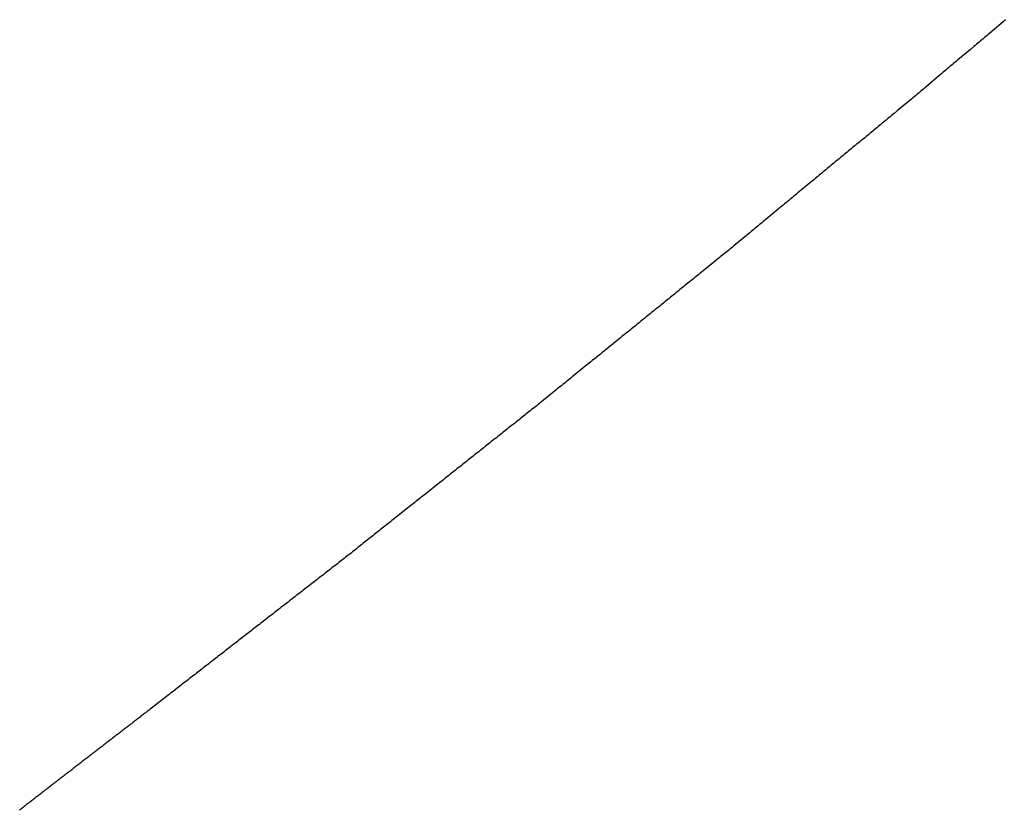
# Model space of a CAD drawing. Extents: x -120 to 386, y 73 to 368.
# Drawn here: x -26 to -26, y 102 to 102 of the extents above; entities that cross this region are included whole.
import ezdxf

# ---------------------------------------------------------------- set-up
doc = ezdxf.new("R2010")
doc.units = 0
doc.header["$MEASUREMENT"] = 0
doc.layers.add('PIC13', color=7, linetype='CONTINUOUS')

msp = doc.modelspace()

# ---------------------------------------------------------------- linework, layer by layer
at = {"layer": 'PIC13', "linetype": 'Continuous'}
for p, q in [((-25.60791, 101.9507), (-25.61519, 101.94455)), ((-25.60653, 101.95186), (-25.60791, 101.9507)), ((-25.61592, 101.94394), (-25.61664, 101.94333)), ((-25.61519, 101.94455), (-25.61592, 101.94394)), ((-25.62241, 101.93846), (-25.62313, 101.93785)), ((-25.62169, 101.93907), (-25.62241, 101.93846)), ((-25.62097, 101.93968), (-25.62169, 101.93907)), ((-25.62025, 101.94028), (-25.62097, 101.93968)), ((-25.61952, 101.94089), (-25.62025, 101.94028)), ((-25.6188, 101.9415), (-25.61952, 101.94089)), ((-25.61808, 101.94211), (-25.6188, 101.9415)), ((-25.61736, 101.94272), (-25.61808, 101.94211)), ((-25.61664, 101.94333), (-25.61736, 101.94272)), ((-25.62568, 101.93569), (-25.63252, 101.92993)), ((-25.62385, 101.93724), (-25.62568, 101.93569)), ((-25.62313, 101.93785), (-25.62385, 101.93724)), ((-25.6354, 101.92749), (-25.63612, 101.92688)), ((-25.63468, 101.9281), (-25.6354, 101.92749)), ((-25.63396, 101.92871), (-25.63468, 101.9281)), ((-25.63324, 101.92932), (-25.63396, 101.92871)), ((-25.63252, 101.92993), (-25.63324, 101.92932)), ((-25.64118, 101.92261), (-25.643, 101.92107)), ((-25.64045, 101.92322), (-25.64118, 101.92261)), ((-25.63973, 101.92383), (-25.64045, 101.92322)), ((-25.63901, 101.92444), (-25.63973, 101.92383)), ((-25.63829, 101.92505), (-25.63901, 101.92444)), ((-25.63757, 101.92566), (-25.63829, 101.92505)), ((-25.63685, 101.92627), (-25.63757, 101.92566)), ((-25.63612, 101.92688), (-25.63685, 101.92627)), ((-25.643, 101.92107), (-25.64984, 101.9153)), ((-25.65418, 101.91166), (-25.65491, 101.91106)), ((-25.65346, 101.91227), (-25.65418, 101.91166)), ((-25.65273, 101.91287), (-25.65346, 101.91227)), ((-25.65201, 101.91348), (-25.65273, 101.91287)), ((-25.65128, 101.91409), (-25.65201, 101.91348)), ((-25.65056, 101.91469), (-25.65128, 101.91409)), ((-25.64984, 101.9153), (-25.65056, 101.91469)), ((-25.65854, 101.90804), (-25.66542, 101.90234)), ((-25.65781, 101.90864), (-25.65854, 101.90804)), ((-25.65708, 101.90924), (-25.65781, 101.90864)), ((-25.65636, 101.90985), (-25.65708, 101.90924)), ((-25.65563, 101.91045), (-25.65636, 101.90985)), ((-25.65491, 101.91106), (-25.65563, 101.91045)), ((-25.66727, 101.90081), (-25.668, 101.90021)), ((-25.66542, 101.90234), (-25.66727, 101.90081)), ((-25.67382, 101.8954), (-25.67455, 101.89479)), ((-25.67309, 101.896), (-25.67382, 101.8954)), ((-25.67237, 101.8966), (-25.67309, 101.896)), ((-25.67164, 101.8972), (-25.67237, 101.8966)), ((-25.67091, 101.8978), (-25.67164, 101.8972)), ((-25.67018, 101.89841), (-25.67091, 101.8978)), ((-25.66945, 101.89901), (-25.67018, 101.89841)), ((-25.66873, 101.89961), (-25.66945, 101.89901)), ((-25.668, 101.90021), (-25.66873, 101.89961)), ((-25.68037, 101.88998), (-25.6811, 101.88937)), ((-25.67964, 101.89058), (-25.68037, 101.88998)), ((-25.67891, 101.89118), (-25.67964, 101.89058)), ((-25.67819, 101.89178), (-25.67891, 101.89118)), ((-25.67746, 101.89238), (-25.67819, 101.89178)), ((-25.67673, 101.89299), (-25.67746, 101.89238)), ((-25.676, 101.89359), (-25.67673, 101.89299)), ((-25.67528, 101.89419), (-25.676, 101.89359)), ((-25.67455, 101.89479), (-25.67528, 101.89419)), ((-25.68619, 101.88516), (-25.68692, 101.88456)), ((-25.68547, 101.88576), (-25.68619, 101.88516)), ((-25.68474, 101.88636), (-25.68547, 101.88576)), ((-25.68401, 101.88697), (-25.68474, 101.88636)), ((-25.68328, 101.88757), (-25.68401, 101.88697)), ((-25.68255, 101.88817), (-25.68328, 101.88757)), ((-25.68183, 101.88877), (-25.68255, 101.88817)), ((-25.6811, 101.88937), (-25.68183, 101.88877)), ((-25.69274, 101.87974), (-25.69347, 101.87914)), ((-25.69202, 101.88034), (-25.69274, 101.87974)), ((-25.69129, 101.88095), (-25.69202, 101.88034)), ((-25.69056, 101.88155), (-25.69129, 101.88095)), ((-25.68983, 101.88215), (-25.69056, 101.88155)), ((-25.6891, 101.88275), (-25.68983, 101.88215)), ((-25.68838, 101.88335), (-25.6891, 101.88275)), ((-25.68765, 101.88396), (-25.68838, 101.88335)), ((-25.68692, 101.88456), (-25.68765, 101.88396)), ((-25.69929, 101.87432), (-25.70002, 101.87372)), ((-25.69857, 101.87493), (-25.69929, 101.87432)), ((-25.69784, 101.87553), (-25.69857, 101.87493)), ((-25.69711, 101.87613), (-25.69784, 101.87553)), ((-25.69638, 101.87673), (-25.69711, 101.87613)), ((-25.69565, 101.87733), (-25.69638, 101.87673)), ((-25.69493, 101.87794), (-25.69565, 101.87733)), ((-25.6942, 101.87854), (-25.69493, 101.87794)), ((-25.69347, 101.87914), (-25.6942, 101.87854)), ((-25.70584, 101.86891), (-25.70657, 101.8683)), ((-25.70512, 101.86951), (-25.70584, 101.86891)), ((-25.70439, 101.87011), (-25.70512, 101.86951)), ((-25.70366, 101.87071), (-25.70439, 101.87011)), ((-25.70293, 101.87131), (-25.70366, 101.87071)), ((-25.7022, 101.87192), (-25.70293, 101.87131)), ((-25.70148, 101.87252), (-25.7022, 101.87192)), ((-25.70075, 101.87312), (-25.70148, 101.87252)), ((-25.70002, 101.87372), (-25.70075, 101.87312)), ((-25.7126, 101.86332), (-25.71967, 101.85747)), ((-25.71094, 101.86469), (-25.7126, 101.86332)), ((-25.71021, 101.86529), (-25.71094, 101.86469)), ((-25.70948, 101.8659), (-25.71021, 101.86529)), ((-25.70876, 101.8665), (-25.70948, 101.8659)), ((-25.70803, 101.8671), (-25.70876, 101.8665)), ((-25.7073, 101.8677), (-25.70803, 101.8671)), ((-25.70657, 101.8683), (-25.7073, 101.8677)), ((-25.72549, 101.85265), (-25.72622, 101.85205)), ((-25.72477, 101.85325), (-25.72549, 101.85265)), ((-25.72404, 101.85385), (-25.72477, 101.85325)), ((-25.72331, 101.85446), (-25.72404, 101.85385)), ((-25.72258, 101.85506), (-25.72331, 101.85446)), ((-25.72186, 101.85566), (-25.72258, 101.85506)), ((-25.72113, 101.85626), (-25.72186, 101.85566)), ((-25.7204, 101.85687), (-25.72113, 101.85626)), ((-25.71967, 101.85747), (-25.7204, 101.85687)), ((-25.73025, 101.84872), (-25.73714, 101.84302)), ((-25.72841, 101.85024), (-25.73025, 101.84872)), ((-25.72768, 101.85084), (-25.72841, 101.85024)), ((-25.72695, 101.85145), (-25.72768, 101.85084)), ((-25.72622, 101.85205), (-25.72695, 101.85145)), ((-25.7386, 101.84181), (-25.73932, 101.84121)), ((-25.73787, 101.84242), (-25.7386, 101.84181)), ((-25.73714, 101.84302), (-25.73787, 101.84242)), ((-25.74515, 101.8364), (-25.74587, 101.83579)), ((-25.74442, 101.837), (-25.74515, 101.8364)), ((-25.74369, 101.8376), (-25.74442, 101.837)), ((-25.74296, 101.8382), (-25.74369, 101.8376)), ((-25.74224, 101.83881), (-25.74296, 101.8382)), ((-25.74151, 101.83941), (-25.74224, 101.83881)), ((-25.74078, 101.84001), (-25.74151, 101.83941)), ((-25.74005, 101.84061), (-25.74078, 101.84001)), ((-25.73932, 101.84121), (-25.74005, 101.84061)), ((-25.74772, 101.83427), (-25.75461, 101.82857)), ((-25.74587, 101.83579), (-25.74772, 101.83427)), ((-25.75826, 101.82558), (-25.75899, 101.82498)), ((-25.75753, 101.82618), (-25.75826, 101.82558)), ((-25.7568, 101.82677), (-25.75753, 101.82618)), ((-25.75607, 101.82737), (-25.7568, 101.82677)), ((-25.75534, 101.82797), (-25.75607, 101.82737)), ((-25.75461, 101.82857), (-25.75534, 101.82797)), ((-25.76339, 101.82141), (-25.77034, 101.81578)), ((-25.76266, 101.822), (-25.76339, 101.82141)), ((-25.76192, 101.8226), (-25.76266, 101.822)), ((-25.76119, 101.82319), (-25.76192, 101.8226)), ((-25.76046, 101.82379), (-25.76119, 101.82319)), ((-25.75973, 101.82438), (-25.76046, 101.82379)), ((-25.75899, 101.82498), (-25.75973, 101.82438)), ((-25.77034, 101.81578), (-25.7722, 101.81427)), ((-25.77807, 101.80951), (-25.7788, 101.80892)), ((-25.77733, 101.81011), (-25.77807, 101.80951)), ((-25.7766, 101.8107), (-25.77733, 101.81011)), ((-25.77587, 101.8113), (-25.7766, 101.8107)), ((-25.77513, 101.81189), (-25.77587, 101.8113)), ((-25.7744, 101.81249), (-25.77513, 101.81189)), ((-25.77367, 101.81308), (-25.7744, 101.81249)), ((-25.77293, 101.81368), (-25.77367, 101.81308)), ((-25.7722, 101.81427), (-25.77293, 101.81368)), ((-25.78467, 101.80416), (-25.78541, 101.80357)), ((-25.78394, 101.80476), (-25.78467, 101.80416)), ((-25.78321, 101.80535), (-25.78394, 101.80476)), ((-25.78247, 101.80595), (-25.78321, 101.80535)), ((-25.78174, 101.80654), (-25.78247, 101.80595)), ((-25.781, 101.80713), (-25.78174, 101.80654)), ((-25.78027, 101.80773), (-25.781, 101.80713)), ((-25.77954, 101.80832), (-25.78027, 101.80773)), ((-25.7788, 101.80892), (-25.77954, 101.80832)), ((-25.79128, 101.79881), (-25.79201, 101.79822)), ((-25.79054, 101.7994), (-25.79128, 101.79881)), ((-25.78981, 101.8), (-25.79054, 101.7994)), ((-25.78908, 101.80059), (-25.78981, 101.8)), ((-25.78834, 101.80119), (-25.78908, 101.80059)), ((-25.78761, 101.80178), (-25.78834, 101.80119)), ((-25.78687, 101.80238), (-25.78761, 101.80178)), ((-25.78614, 101.80297), (-25.78687, 101.80238)), ((-25.78541, 101.80357), (-25.78614, 101.80297)), ((-25.79788, 101.79346), (-25.79862, 101.79286)), ((-25.79715, 101.79405), (-25.79788, 101.79346)), ((-25.79641, 101.79465), (-25.79715, 101.79405)), ((-25.79568, 101.79524), (-25.79641, 101.79465)), ((-25.79495, 101.79584), (-25.79568, 101.79524)), ((-25.79421, 101.79643), (-25.79495, 101.79584)), ((-25.79348, 101.79703), (-25.79421, 101.79643)), ((-25.79275, 101.79762), (-25.79348, 101.79703)), ((-25.79201, 101.79822), (-25.79275, 101.79762)), ((-25.80449, 101.78811), (-25.80522, 101.78751)), ((-25.80375, 101.7887), (-25.80449, 101.78811)), ((-25.80302, 101.7893), (-25.80375, 101.7887)), ((-25.80229, 101.78989), (-25.80302, 101.7893)), ((-25.80155, 101.79048), (-25.80229, 101.78989)), ((-25.80082, 101.79108), (-25.80155, 101.79048)), ((-25.80008, 101.79167), (-25.80082, 101.79108)), ((-25.79935, 101.79227), (-25.80008, 101.79167)), ((-25.79862, 101.79286), (-25.79935, 101.79227)), ((-25.81109, 101.78275), (-25.81183, 101.78216)), ((-25.81036, 101.78335), (-25.81109, 101.78275)), ((-25.80962, 101.78394), (-25.81036, 101.78335)), ((-25.80889, 101.78454), (-25.80962, 101.78394)), ((-25.80816, 101.78513), (-25.80889, 101.78454)), ((-25.80742, 101.78573), (-25.80816, 101.78513)), ((-25.80669, 101.78632), (-25.80742, 101.78573)), ((-25.80595, 101.78692), (-25.80669, 101.78632)), ((-25.80522, 101.78751), (-25.80595, 101.78692)), ((-25.81623, 101.77859), (-25.81803, 101.77713)), ((-25.81549, 101.77919), (-25.81623, 101.77859)), ((-25.81476, 101.77978), (-25.81549, 101.77919)), ((-25.81403, 101.78038), (-25.81476, 101.77978)), ((-25.81329, 101.78097), (-25.81403, 101.78038)), ((-25.81256, 101.78156), (-25.81329, 101.78097)), ((-25.81183, 101.78216), (-25.81256, 101.78156)), ((-25.81803, 101.77713), (-25.82503, 101.77146)), ((-25.83091, 101.7667), (-25.83164, 101.7661)), ((-25.83017, 101.76729), (-25.83091, 101.7667)), ((-25.82944, 101.76789), (-25.83017, 101.76729)), ((-25.8287, 101.76848), (-25.82944, 101.76789)), ((-25.82797, 101.76908), (-25.8287, 101.76848)), ((-25.82724, 101.76967), (-25.82797, 101.76908)), ((-25.8265, 101.77027), (-25.82724, 101.76967)), ((-25.82577, 101.77086), (-25.8265, 101.77027)), ((-25.82503, 101.77146), (-25.82577, 101.77086)), ((-25.8357, 101.76281), (-25.84265, 101.75718)), ((-25.83384, 101.76432), (-25.8357, 101.76281)), ((-25.83311, 101.76491), (-25.83384, 101.76432)), ((-25.83237, 101.76551), (-25.83311, 101.76491)), ((-25.83164, 101.7661), (-25.83237, 101.76551)), ((-25.84412, 101.756), (-25.84485, 101.7554)), ((-25.84338, 101.75659), (-25.84412, 101.756)), ((-25.84265, 101.75718), (-25.84338, 101.75659)), ((-25.85072, 101.75064), (-25.85145, 101.75005)), ((-25.84999, 101.75124), (-25.85072, 101.75064)), ((-25.84925, 101.75183), (-25.84999, 101.75124)), ((-25.84852, 101.75243), (-25.84925, 101.75183)), ((-25.84779, 101.75302), (-25.84852, 101.75243)), ((-25.84705, 101.75362), (-25.84779, 101.75302)), ((-25.84632, 101.75421), (-25.84705, 101.75362)), ((-25.84558, 101.75481), (-25.84632, 101.75421)), ((-25.84485, 101.7554), (-25.84558, 101.75481)), ((-25.85331, 101.74854), (-25.86026, 101.74291)), ((-25.85145, 101.75005), (-25.85331, 101.74854)), ((-25.86395, 101.73996), (-25.86469, 101.73937)), ((-25.86321, 101.74055), (-25.86395, 101.73996)), ((-25.86247, 101.74114), (-25.86321, 101.74055)), ((-25.86173, 101.74173), (-25.86247, 101.74114)), ((-25.861, 101.74232), (-25.86173, 101.74173)), ((-25.86026, 101.74291), (-25.861, 101.74232)), ((-25.8706, 101.73468), (-25.87134, 101.73409)), ((-25.86986, 101.73526), (-25.8706, 101.73468)), ((-25.86912, 101.73585), (-25.86986, 101.73526)), ((-25.86838, 101.73644), (-25.86912, 101.73585)), ((-25.86764, 101.73702), (-25.86838, 101.73644)), ((-25.8669, 101.73761), (-25.86764, 101.73702)), ((-25.86616, 101.7382), (-25.8669, 101.73761)), ((-25.86543, 101.73879), (-25.86616, 101.7382)), ((-25.86469, 101.73937), (-25.86543, 101.73879)), ((-25.87726, 101.72939), (-25.878, 101.7288)), ((-25.87652, 101.72998), (-25.87726, 101.72939)), ((-25.87578, 101.73057), (-25.87652, 101.72998)), ((-25.87504, 101.73115), (-25.87578, 101.73057)), ((-25.8743, 101.73174), (-25.87504, 101.73115)), ((-25.87356, 101.73233), (-25.8743, 101.73174)), ((-25.87282, 101.73291), (-25.87356, 101.73233)), ((-25.87208, 101.7335), (-25.87282, 101.73291)), ((-25.87134, 101.73409), (-25.87208, 101.7335)), ((-25.88392, 101.72411), (-25.88466, 101.72352)), ((-25.88318, 101.72469), (-25.88392, 101.72411)), ((-25.88244, 101.72528), (-25.88318, 101.72469)), ((-25.8817, 101.72587), (-25.88244, 101.72528)), ((-25.88096, 101.72645), (-25.8817, 101.72587)), ((-25.88022, 101.72704), (-25.88096, 101.72645)), ((-25.87948, 101.72763), (-25.88022, 101.72704)), ((-25.87874, 101.72822), (-25.87948, 101.72763)), ((-25.878, 101.7288), (-25.87874, 101.72822)), ((-25.89058, 101.71882), (-25.89132, 101.71823)), ((-25.88984, 101.71941), (-25.89058, 101.71882)), ((-25.8891, 101.72), (-25.88984, 101.71941)), ((-25.88836, 101.72058), (-25.8891, 101.72)), ((-25.88762, 101.72117), (-25.88836, 101.72058)), ((-25.88688, 101.72176), (-25.88762, 101.72117)), ((-25.88614, 101.72234), (-25.88688, 101.72176)), ((-25.8854, 101.72293), (-25.88614, 101.72234)), ((-25.88466, 101.72352), (-25.8854, 101.72293)), ((-25.89798, 101.71295), (-25.89872, 101.71236)), ((-25.89724, 101.71354), (-25.89798, 101.71295)), ((-25.8965, 101.71412), (-25.89724, 101.71354)), ((-25.89576, 101.71471), (-25.8965, 101.71412)), ((-25.89502, 101.7153), (-25.89576, 101.71471)), ((-25.89428, 101.71589), (-25.89502, 101.7153)), ((-25.89354, 101.71647), (-25.89428, 101.71589)), ((-25.8928, 101.71706), (-25.89354, 101.71647)), ((-25.89206, 101.71765), (-25.8928, 101.71706)), ((-25.89132, 101.71823), (-25.89206, 101.71765)), ((-25.90464, 101.70766), (-25.90538, 101.70708)), ((-25.9039, 101.70825), (-25.90464, 101.70766)), ((-25.90316, 101.70884), (-25.9039, 101.70825)), ((-25.90242, 101.70943), (-25.90316, 101.70884)), ((-25.90168, 101.71001), (-25.90242, 101.70943)), ((-25.90094, 101.7106), (-25.90168, 101.71001)), ((-25.9002, 101.71119), (-25.90094, 101.7106)), ((-25.89946, 101.71178), (-25.9002, 101.71119)), ((-25.89872, 101.71236), (-25.89946, 101.71178)), ((-25.91129, 101.70238), (-25.91203, 101.70179)), ((-25.91056, 101.70297), (-25.91129, 101.70238)), ((-25.90982, 101.70355), (-25.91056, 101.70297)), ((-25.90908, 101.70414), (-25.90982, 101.70355)), ((-25.90834, 101.70473), (-25.90908, 101.70414)), ((-25.9076, 101.70532), (-25.90834, 101.70473)), ((-25.90686, 101.7059), (-25.9076, 101.70532)), ((-25.90612, 101.70649), (-25.90686, 101.7059)), ((-25.90538, 101.70708), (-25.90612, 101.70649)), ((-25.91555, 101.69901), (-25.92239, 101.69357)), ((-25.91351, 101.70062), (-25.91555, 101.69901)), ((-25.91277, 101.70121), (-25.91351, 101.70062)), ((-25.91203, 101.70179), (-25.91277, 101.70121)), ((-25.92461, 101.69181), (-25.92535, 101.69122)), ((-25.92387, 101.6924), (-25.92461, 101.69181)), ((-25.92313, 101.69299), (-25.92387, 101.6924)), ((-25.92239, 101.69357), (-25.92313, 101.69299)), ((-25.93127, 101.68653), (-25.93315, 101.68504)), ((-25.93053, 101.68711), (-25.93127, 101.68653)), ((-25.92979, 101.6877), (-25.93053, 101.68711)), ((-25.92905, 101.68829), (-25.92979, 101.6877)), ((-25.92831, 101.68887), (-25.92905, 101.68829)), ((-25.92757, 101.68946), (-25.92831, 101.68887)), ((-25.92683, 101.69005), (-25.92757, 101.68946)), ((-25.92609, 101.69064), (-25.92683, 101.69005)), ((-25.92535, 101.69122), (-25.92609, 101.69064)), ((-25.93315, 101.68504), (-25.94015, 101.67948)), ((-25.94459, 101.67596), (-25.94533, 101.67537)), ((-25.94385, 101.67654), (-25.94459, 101.67596)), ((-25.94311, 101.67713), (-25.94385, 101.67654)), ((-25.94237, 101.67772), (-25.94311, 101.67713)), ((-25.94163, 101.67831), (-25.94237, 101.67772)), ((-25.94089, 101.67889), (-25.94163, 101.67831)), ((-25.94015, 101.67948), (-25.94089, 101.67889)), ((-25.95199, 101.67009), (-25.95273, 101.6695)), ((-25.95125, 101.67067), (-25.95199, 101.67009)), ((-25.95051, 101.67126), (-25.95125, 101.67067)), ((-25.94977, 101.67185), (-25.95051, 101.67126)), ((-25.94903, 101.67243), (-25.94977, 101.67185)), ((-25.94829, 101.67302), (-25.94903, 101.67243)), ((-25.94755, 101.67361), (-25.94829, 101.67302)), ((-25.94681, 101.67419), (-25.94755, 101.67361)), ((-25.94607, 101.67478), (-25.94681, 101.67419)), ((-25.94533, 101.67537), (-25.94607, 101.67478)), ((-25.95864, 101.6648), (-25.95938, 101.66421)), ((-25.9579, 101.66539), (-25.95864, 101.6648)), ((-25.95717, 101.66598), (-25.9579, 101.66539)), ((-25.95643, 101.66656), (-25.95717, 101.66598)), ((-25.95569, 101.66715), (-25.95643, 101.66656)), ((-25.95495, 101.66774), (-25.95569, 101.66715)), ((-25.95421, 101.66833), (-25.95495, 101.66774)), ((-25.95347, 101.66891), (-25.95421, 101.66833)), ((-25.95273, 101.6695), (-25.95347, 101.66891)), ((-25.9653, 101.65951), (-25.96604, 101.65893)), ((-25.96456, 101.6601), (-25.9653, 101.65951)), ((-25.96382, 101.66068), (-25.96456, 101.6601)), ((-25.96308, 101.66127), (-25.96382, 101.66068)), ((-25.96234, 101.66186), (-25.96308, 101.66127)), ((-25.9616, 101.66245), (-25.96234, 101.66186)), ((-25.96086, 101.66303), (-25.9616, 101.66245)), ((-25.96012, 101.66362), (-25.96086, 101.66303)), ((-25.95938, 101.66421), (-25.96012, 101.66362)), ((-25.97199, 101.65427), (-25.97274, 101.65369)), ((-25.97125, 101.65485), (-25.97199, 101.65427)), ((-25.9705, 101.65543), (-25.97125, 101.65485)), ((-25.96976, 101.65601), (-25.9705, 101.65543)), ((-25.96901, 101.65659), (-25.96976, 101.65601)), ((-25.96827, 101.65718), (-25.96901, 101.65659)), ((-25.96753, 101.65776), (-25.96827, 101.65718)), ((-25.96678, 101.65834), (-25.96753, 101.65776)), ((-25.96604, 101.65893), (-25.96678, 101.65834)), ((-25.97871, 101.64906), (-25.97946, 101.64848)), ((-25.97796, 101.64964), (-25.97871, 101.64906)), ((-25.97722, 101.65022), (-25.97796, 101.64964)), ((-25.97647, 101.6508), (-25.97722, 101.65022)), ((-25.97573, 101.65138), (-25.97647, 101.6508)), ((-25.97498, 101.65196), (-25.97573, 101.65138)), ((-25.97423, 101.65254), (-25.97498, 101.65196)), ((-25.97349, 101.65311), (-25.97423, 101.65254)), ((-25.97274, 101.65369), (-25.97349, 101.65311)), ((-25.98617, 101.64326), (-25.98691, 101.64268)), ((-25.98542, 101.64384), (-25.98617, 101.64326)), ((-25.98467, 101.64442), (-25.98542, 101.64384)), ((-25.98393, 101.645), (-25.98467, 101.64442)), ((-25.98318, 101.64558), (-25.98393, 101.645)), ((-25.98244, 101.64616), (-25.98318, 101.64558)), ((-25.98169, 101.64674), (-25.98244, 101.64616)), ((-25.98095, 101.64732), (-25.98169, 101.64674)), ((-25.9802, 101.6479), (-25.98095, 101.64732)), ((-25.97946, 101.64848), (-25.9802, 101.6479)), ((-25.99288, 101.63805), (-25.99362, 101.63747)), ((-25.99213, 101.63863), (-25.99288, 101.63805)), ((-25.99139, 101.6392), (-25.99213, 101.63863)), ((-25.99064, 101.63978), (-25.99139, 101.6392)), ((-25.98989, 101.64036), (-25.99064, 101.63978)), ((-25.98915, 101.64094), (-25.98989, 101.64036)), ((-25.9884, 101.64152), (-25.98915, 101.64094)), ((-25.98766, 101.6421), (-25.9884, 101.64152)), ((-25.98691, 101.64268), (-25.98766, 101.6421)), ((-25.99959, 101.63283), (-26.00034, 101.63225)), ((-25.99884, 101.63341), (-25.99959, 101.63283)), ((-25.9981, 101.63399), (-25.99884, 101.63341)), ((-25.99735, 101.63457), (-25.9981, 101.63399)), ((-25.99661, 101.63515), (-25.99735, 101.63457)), ((-25.99586, 101.63573), (-25.99661, 101.63515)), ((-25.99512, 101.63631), (-25.99586, 101.63573)), ((-25.99437, 101.63689), (-25.99512, 101.63631)), ((-25.99362, 101.63747), (-25.99437, 101.63689)), ((-26.0063, 101.62761), (-26.00705, 101.62703)), ((-26.00556, 101.62819), (-26.0063, 101.62761)), ((-26.00481, 101.62877), (-26.00556, 101.62819)), ((-26.00406, 101.62935), (-26.00481, 101.62877)), ((-26.00332, 101.62993), (-26.00406, 101.62935)), ((-26.00257, 101.63051), (-26.00332, 101.62993)), ((-26.00183, 101.63109), (-26.00257, 101.63051)), ((-26.00108, 101.63167), (-26.00183, 101.63109)), ((-26.00034, 101.63225), (-26.00108, 101.63167)), ((-26.01376, 101.62182), (-26.01451, 101.62124)), ((-26.01301, 101.62239), (-26.01376, 101.62182)), ((-26.01227, 101.62297), (-26.01301, 101.62239)), ((-26.01152, 101.62355), (-26.01227, 101.62297)), ((-26.01078, 101.62413), (-26.01152, 101.62355)), ((-26.01003, 101.62471), (-26.01078, 101.62413)), ((-26.00928, 101.62529), (-26.01003, 101.62471)), ((-26.00854, 101.62587), (-26.00928, 101.62529)), ((-26.00779, 101.62645), (-26.00854, 101.62587)), ((-26.00705, 101.62703), (-26.00779, 101.62645)), ((-26.02047, 101.6166), (-26.02122, 101.61602)), ((-26.01973, 101.61718), (-26.02047, 101.6166)), ((-26.01898, 101.61776), (-26.01973, 101.61718)), ((-26.01823, 101.61834), (-26.01898, 101.61776)), ((-26.01749, 101.61892), (-26.01823, 101.61834)), ((-26.01674, 101.6195), (-26.01749, 101.61892)), ((-26.016, 101.62008), (-26.01674, 101.6195)), ((-26.01525, 101.62066), (-26.016, 101.62008)), ((-26.01451, 101.62124), (-26.01525, 101.62066)), ((-26.02718, 101.61138), (-26.02793, 101.6108)), ((-26.02644, 101.61196), (-26.02718, 101.61138)), ((-26.02569, 101.61254), (-26.02644, 101.61196)), ((-26.02494, 101.61312), (-26.02569, 101.61254)), ((-26.0242, 101.6137), (-26.02494, 101.61312)), ((-26.02345, 101.61428), (-26.0242, 101.6137)), ((-26.02271, 101.61486), (-26.02345, 101.61428)), ((-26.02196, 101.61544), (-26.02271, 101.61486)), ((-26.02122, 101.61602), (-26.02196, 101.61544)), ((-26.0339, 101.60616), (-26.03464, 101.60558)), ((-26.03315, 101.60674), (-26.0339, 101.60616)), ((-26.0324, 101.60732), (-26.03315, 101.60674)), ((-26.03166, 101.6079), (-26.0324, 101.60732)), ((-26.03091, 101.60848), (-26.03166, 101.6079)), ((-26.03017, 101.60906), (-26.03091, 101.60848)), ((-26.02942, 101.60964), (-26.03017, 101.60906)), ((-26.02867, 101.61022), (-26.02942, 101.60964)), ((-26.02793, 101.6108), (-26.02867, 101.61022)), ((-26.04134, 101.60037), (-26.04209, 101.5998)), ((-26.0406, 101.60095), (-26.04134, 101.60037)), ((-26.03986, 101.60153), (-26.0406, 101.60095)), ((-26.03911, 101.60211), (-26.03986, 101.60153)), ((-26.03837, 101.60269), (-26.03911, 101.60211)), ((-26.03762, 101.60327), (-26.03837, 101.60269)), ((-26.03688, 101.60384), (-26.03762, 101.60327)), ((-26.03613, 101.60442), (-26.03688, 101.60384)), ((-26.03539, 101.605), (-26.03613, 101.60442)), ((-26.03464, 101.60558), (-26.03539, 101.605)), ((-26.04807, 101.59515), (-26.04882, 101.59456)), ((-26.04732, 101.59573), (-26.04807, 101.59515)), ((-26.04657, 101.59631), (-26.04732, 101.59573)), ((-26.04582, 101.5969), (-26.04657, 101.59631)), ((-26.04507, 101.59748), (-26.04582, 101.5969)), ((-26.04432, 101.59806), (-26.04507, 101.59748)), ((-26.04358, 101.59864), (-26.04432, 101.59806)), ((-26.04283, 101.59922), (-26.04358, 101.59864)), ((-26.04209, 101.5998), (-26.04283, 101.59922)), ((-26.0548, 101.58991), (-26.05554, 101.58934)), ((-26.05407, 101.59049), (-26.0548, 101.58991)), ((-26.05332, 101.59106), (-26.05407, 101.59049)), ((-26.05258, 101.59164), (-26.05332, 101.59106)), ((-26.05183, 101.59222), (-26.05258, 101.59164)), ((-26.05108, 101.59281), (-26.05183, 101.59222)), ((-26.05033, 101.59339), (-26.05108, 101.59281)), ((-26.04958, 101.59398), (-26.05033, 101.59339)), ((-26.04882, 101.59456), (-26.04958, 101.59398)), ((-26.06209, 101.58425), (-26.06284, 101.58366)), ((-26.06134, 101.58483), (-26.06209, 101.58425)), ((-26.0606, 101.58541), (-26.06134, 101.58483)), ((-26.05987, 101.58597), (-26.0606, 101.58541)), ((-26.05915, 101.58653), (-26.05987, 101.58597)), ((-26.05843, 101.58709), (-26.05915, 101.58653)), ((-26.05771, 101.58765), (-26.05843, 101.58709)), ((-26.05699, 101.58821), (-26.05771, 101.58765)), ((-26.05627, 101.58877), (-26.05699, 101.58821)), ((-26.05554, 101.58934), (-26.05627, 101.58877)), ((-26.06857, 101.57921), (-26.0694, 101.57857)), ((-26.06773, 101.57986), (-26.06857, 101.57921)), ((-26.06689, 101.58052), (-26.06773, 101.57986)), ((-26.06604, 101.58118), (-26.06689, 101.58052)), ((-26.06522, 101.58182), (-26.06604, 101.58118)), ((-26.06441, 101.58245), (-26.06522, 101.58182)), ((-26.06362, 101.58306), (-26.06441, 101.58245)), ((-26.06284, 101.58366), (-26.06362, 101.58306)), ((-26.07562, 101.57374), (-26.07607, 101.5734)), ((-26.0752, 101.57406), (-26.07562, 101.57374)), ((-26.07482, 101.57436), (-26.0752, 101.57406)), ((-26.07447, 101.57463), (-26.07482, 101.57436)), ((-26.07417, 101.57486), (-26.07447, 101.57463)), ((-26.07365, 101.57526), (-26.07417, 101.57486)), ((-26.07307, 101.57571), (-26.07365, 101.57526)), ((-26.07243, 101.57621), (-26.07307, 101.57571)), ((-26.07173, 101.57675), (-26.07243, 101.57621)), ((-26.07099, 101.57733), (-26.07173, 101.57675)), ((-26.07021, 101.57794), (-26.07099, 101.57733)), ((-26.0694, 101.57857), (-26.07021, 101.57794)), ((-26.08272, 101.56826), (-26.08316, 101.56793)), ((-26.08229, 101.5686), (-26.08272, 101.56826)), ((-26.08185, 101.56894), (-26.08229, 101.5686)), ((-26.0814, 101.56928), (-26.08185, 101.56894)), ((-26.08095, 101.56963), (-26.0814, 101.56928)), ((-26.08048, 101.56999), (-26.08095, 101.56963)), ((-26.08001, 101.57036), (-26.08048, 101.56999)), ((-26.07952, 101.57073), (-26.08001, 101.57036)), ((-26.07903, 101.57111), (-26.07952, 101.57073)), ((-26.07853, 101.5715), (-26.07903, 101.57111)), ((-26.07802, 101.57189), (-26.07853, 101.5715)), ((-26.07751, 101.57228), (-26.07802, 101.57189)), ((-26.07702, 101.57266), (-26.07751, 101.57228)), ((-26.07653, 101.57304), (-26.07702, 101.57266)), ((-26.07607, 101.5734), (-26.07653, 101.57304)), ((-26.08979, 101.56281), (-26.09024, 101.56246)), ((-26.08934, 101.56316), (-26.08979, 101.56281)), ((-26.08889, 101.5635), (-26.08934, 101.56316)), ((-26.08844, 101.56385), (-26.08889, 101.5635)), ((-26.08799, 101.5642), (-26.08844, 101.56385)), ((-26.08754, 101.56455), (-26.08799, 101.5642)), ((-26.08709, 101.56489), (-26.08754, 101.56455)), ((-26.08665, 101.56524), (-26.08709, 101.56489)), ((-26.0862, 101.56558), (-26.08665, 101.56524)), ((-26.08576, 101.56592), (-26.0862, 101.56558)), ((-26.08532, 101.56626), (-26.08576, 101.56592)), ((-26.08488, 101.5666), (-26.08532, 101.56626)), ((-26.08445, 101.56693), (-26.08488, 101.5666)), ((-26.08402, 101.56726), (-26.08445, 101.56693)), ((-26.08359, 101.56759), (-26.08402, 101.56726)), ((-26.08316, 101.56793), (-26.08359, 101.56759)), ((-26.0965, 101.55764), (-26.09694, 101.5573)), ((-26.09605, 101.55798), (-26.0965, 101.55764)), ((-26.0956, 101.55833), (-26.09605, 101.55798)), ((-26.09516, 101.55867), (-26.0956, 101.55833)), ((-26.09471, 101.55902), (-26.09516, 101.55867)), ((-26.09427, 101.55936), (-26.09471, 101.55902)), ((-26.09382, 101.5597), (-26.09427, 101.55936)), ((-26.09338, 101.56005), (-26.09382, 101.5597)), ((-26.09293, 101.56039), (-26.09338, 101.56005)), ((-26.09248, 101.56073), (-26.09293, 101.56039)), ((-26.09204, 101.56108), (-26.09248, 101.56073)), ((-26.09159, 101.56142), (-26.09204, 101.56108)), ((-26.09114, 101.56177), (-26.09159, 101.56142)), ((-26.09069, 101.56212), (-26.09114, 101.56177)), ((-26.09024, 101.56246), (-26.09069, 101.56212)), ((-26.10364, 101.55213), (-26.10409, 101.55178)), ((-26.1032, 101.55247), (-26.10364, 101.55213)), ((-26.10275, 101.55282), (-26.1032, 101.55247)), ((-26.1023, 101.55316), (-26.10275, 101.55282)), ((-26.10186, 101.55351), (-26.1023, 101.55316)), ((-26.10141, 101.55385), (-26.10186, 101.55351)), ((-26.10096, 101.55419), (-26.10141, 101.55385)), ((-26.10052, 101.55454), (-26.10096, 101.55419)), ((-26.10007, 101.55488), (-26.10052, 101.55454)), ((-26.09962, 101.55523), (-26.10007, 101.55488)), ((-26.09917, 101.55557), (-26.09962, 101.55523)), ((-26.09873, 101.55592), (-26.09917, 101.55557)), ((-26.09828, 101.55626), (-26.09873, 101.55592)), ((-26.09783, 101.55661), (-26.09828, 101.55626)), ((-26.09739, 101.55695), (-26.09783, 101.55661)), ((-26.09694, 101.5573), (-26.09739, 101.55695)), ((-26.11034, 101.54696), (-26.11079, 101.54662)), ((-26.10989, 101.54731), (-26.11034, 101.54696)), ((-26.10945, 101.54765), (-26.10989, 101.54731)), ((-26.109, 101.54799), (-26.10945, 101.54765)), ((-26.10855, 101.54834), (-26.109, 101.54799)), ((-26.10811, 101.54868), (-26.10855, 101.54834)), ((-26.10766, 101.54903), (-26.10811, 101.54868)), ((-26.10722, 101.54937), (-26.10766, 101.54903)), ((-26.10677, 101.54972), (-26.10722, 101.54937)), ((-26.10632, 101.55006), (-26.10677, 101.54972)), ((-26.10588, 101.55041), (-26.10632, 101.55006)), ((-26.10543, 101.55075), (-26.10588, 101.55041)), ((-26.10498, 101.55109), (-26.10543, 101.55075)), ((-26.10454, 101.55144), (-26.10498, 101.55109)), ((-26.10409, 101.55178), (-26.10454, 101.55144)), ((-26.11749, 101.54145), (-26.11793, 101.5411)), ((-26.11704, 101.54179), (-26.11749, 101.54145)), ((-26.11659, 101.54214), (-26.11704, 101.54179)), ((-26.11615, 101.54248), (-26.11659, 101.54214)), ((-26.1157, 101.54283), (-26.11615, 101.54248)), ((-26.11525, 101.54317), (-26.1157, 101.54283)), ((-26.11481, 101.54352), (-26.11525, 101.54317)), ((-26.11436, 101.54386), (-26.11481, 101.54352)), ((-26.11391, 101.5442), (-26.11436, 101.54386)), ((-26.11347, 101.54455), (-26.11391, 101.5442)), ((-26.11302, 101.54489), (-26.11347, 101.54455)), ((-26.11257, 101.54524), (-26.11302, 101.54489)), ((-26.11213, 101.54558), (-26.11257, 101.54524)), ((-26.11168, 101.54593), (-26.11213, 101.54558)), ((-26.11123, 101.54627), (-26.11168, 101.54593)), ((-26.11079, 101.54662), (-26.11123, 101.54627)), ((-26.12418, 101.53628), (-26.12463, 101.53593)), ((-26.12374, 101.53662), (-26.12418, 101.53628)), ((-26.12329, 101.53697), (-26.12374, 101.53662)), ((-26.12284, 101.53731), (-26.12329, 101.53697)), ((-26.1224, 101.53766), (-26.12284, 101.53731)), ((-26.12195, 101.538), (-26.1224, 101.53766)), ((-26.12151, 101.53835), (-26.12195, 101.538)), ((-26.12106, 101.53869), (-26.12151, 101.53835)), ((-26.12061, 101.53904), (-26.12106, 101.53869)), ((-26.12017, 101.53938), (-26.12061, 101.53904)), ((-26.11972, 101.53973), (-26.12017, 101.53938)), ((-26.11927, 101.54007), (-26.11972, 101.53973)), ((-26.11883, 101.54041), (-26.11927, 101.54007)), ((-26.11838, 101.54076), (-26.11883, 101.54041)), ((-26.11793, 101.5411), (-26.11838, 101.54076)), ((-26.13132, 101.53075), (-26.13176, 101.5304)), ((-26.13087, 101.53109), (-26.13132, 101.53075)), ((-26.13043, 101.53144), (-26.13087, 101.53109)), ((-26.12998, 101.53179), (-26.13043, 101.53144)), ((-26.12953, 101.53213), (-26.12998, 101.53179)), ((-26.12909, 101.53248), (-26.12953, 101.53213)), ((-26.12864, 101.53282), (-26.12909, 101.53248)), ((-26.1282, 101.53317), (-26.12864, 101.53282)), ((-26.12775, 101.53351), (-26.1282, 101.53317)), ((-26.1273, 101.53386), (-26.12775, 101.53351)), ((-26.12686, 101.5342), (-26.1273, 101.53386)), ((-26.12641, 101.53455), (-26.12686, 101.5342)), ((-26.12597, 101.53489), (-26.12641, 101.53455)), ((-26.12552, 101.53524), (-26.12597, 101.53489)), ((-26.12507, 101.53559), (-26.12552, 101.53524)), ((-26.12463, 101.53593), (-26.12507, 101.53559)), ((-26.138, 101.52556), (-26.13845, 101.52522)), ((-26.13756, 101.52591), (-26.138, 101.52556)), ((-26.13711, 101.52625), (-26.13756, 101.52591)), ((-26.13666, 101.5266), (-26.13711, 101.52625)), ((-26.13622, 101.52695), (-26.13666, 101.5266)), ((-26.13577, 101.52729), (-26.13622, 101.52695)), ((-26.13533, 101.52764), (-26.13577, 101.52729)), ((-26.13488, 101.52798), (-26.13533, 101.52764)), ((-26.13444, 101.52833), (-26.13488, 101.52798)), ((-26.13399, 101.52867), (-26.13444, 101.52833)), ((-26.13355, 101.52902), (-26.13399, 101.52867)), ((-26.1331, 101.52937), (-26.13355, 101.52902)), ((-26.13265, 101.52971), (-26.1331, 101.52937)), ((-26.13221, 101.53006), (-26.13265, 101.52971)), ((-26.13176, 101.5304), (-26.13221, 101.53006)), ((-26.14335, 101.52141), (-26.14379, 101.52107)), ((-26.1429, 101.52176), (-26.14335, 101.52141)), ((-26.14246, 101.5221), (-26.1429, 101.52176)), ((-26.14201, 101.52245), (-26.14246, 101.5221)), ((-26.14157, 101.5228), (-26.14201, 101.52245)), ((-26.14112, 101.52314), (-26.14157, 101.5228)), ((-26.14067, 101.52349), (-26.14112, 101.52314)), ((-26.14023, 101.52383), (-26.14067, 101.52349)), ((-26.13978, 101.52418), (-26.14023, 101.52383)), ((-26.13934, 101.52452), (-26.13978, 101.52418)), ((-26.13889, 101.52487), (-26.13934, 101.52452)), ((-26.13845, 101.52522), (-26.13889, 101.52487))]:
    msp.add_line(p, q, dxfattribs=at)

doc.saveas('drawing.dxf')
